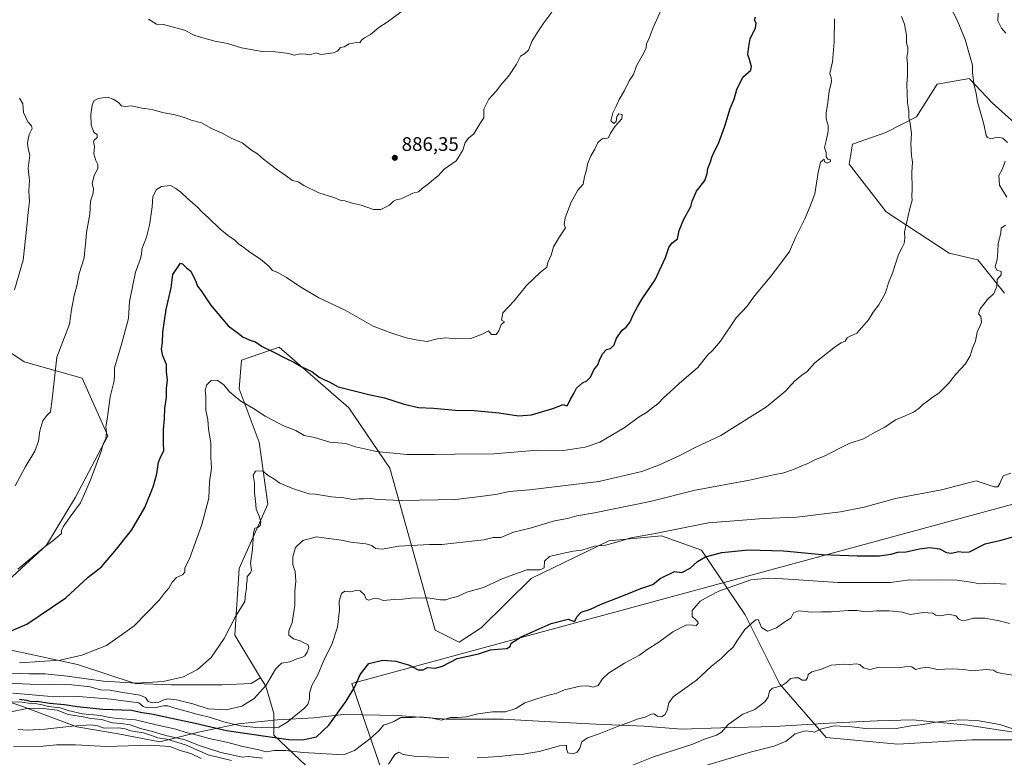
# Model space of a CAD drawing. Units: metres. Extents: x 593678 to 597125, y 4738322 to 4740682.
# Drawn here: x 595824 to 596327, y 4739173 to 4739550 of the extents above; entities that cross this region are included whole.
import ezdxf

# ---------------------------------------------------------------- set-up
doc = ezdxf.new("R2010")
doc.units = ezdxf.units.M
doc.header["$MEASUREMENT"] = 0
for name, color, linetype, lineweight in [('Arbolado forestal CxS', 92, 'Continuous', 0), ('Curva de nivel maestra', 30, 'Continuous', 30), ('Curva de nivel normal', 30, 'Continuous', 0), ('Espacio natural protegido', 121, 'Continuous', 13), ('Espacio natural protegido CxS', 121, 'Continuous', 0), ('Matorral CxS', 135, 'Continuous', 0), ('Municipio', 91, 'Continuous', 13), ('Municipio CxS', 4, 'Continuous', 0), ('Núcleo urbano CxS', 7, 'Continuous', 0), ('Pastizal CxS', 92, 'Continuous', 0), ('Punto de cota en terreno', 7, 'Continuous', 0), ('Rótulo de punto de cota en terreno', 7, 'Continuous', 0), ('Suelo desnudo CxS', 253, 'Continuous', 0)]:
    doc.layers.add(name, color=color, linetype=linetype, lineweight=lineweight)
doc.styles.add('Style-Arial', font='txt')

# ---------------------------------------------------------------- blocks, each defined once
blk = doc.blocks.new('*U9')
at = {"layer": 'Pastizal CxS', "color": 92, "linetype": 'Continuous', "lineweight": 0}
blk.add_polyline3d([(595806.4737, 4739388.1101, 891.6668), (595826.1775, 4739374.9739, 888.0162), (595855.7333, 4739366.7635, 882.982), (595868.8688, 4739337.2075, 880.053), (595852.4479, 4739306.0097, 881.0358), (595837.6695, 4739281.3799, 880.451), (595817.9651, 4739263.3181, 880.2727)], dxfattribs=at)
blk = doc.blocks.new('*U10')
at = {"layer": 'Arbolado forestal CxS', "color": 92, "linetype": 'Continuous', "lineweight": 0}
blk.add_polyline3d([(596326.9839, 4739410.1809, 859.4101), (596313.3133, 4739427.0647, 861.2343), (596298.6323, 4739430.5885, 862.8827), (596266.4583, 4739451.5571, 866.4419), (596247.5597, 4739475.9601, 868.7945), (596249.2667, 4739486.1571, 868.8819), (596266.3021, 4739492.2079, 866.7706), (596282.0309, 4739500.1377, 864.7902), (596292.5063, 4739516.8575, 863.2095), (596308.9691, 4739519.7203, 860.6298), (596309.2753, 4739519.3929, 860.6096), (596320.6479, 4739507.2443, 859.2379), (596348.4507, 4739482.3811, 855.9983)], dxfattribs=at)
blk = doc.blocks.new('5PATER')
at = {"layer": 'Núcleo urbano CxS', "linetype": 'Continuous', "lineweight": 0}
h = blk.add_hatch(color=51, dxfattribs=at)
edge = h.paths.add_edge_path()
edge.add_ellipse((0, 0), major_axis=(-0.11, -0.111), ratio=0.999422, start_angle=0, end_angle=360)

msp = doc.modelspace()

# ---------------------------------------------------------------- linework, layer by layer
at = {"layer": 'Arbolado forestal CxS', "color": 92, "linetype": 'Continuous', "lineweight": 0}
for points in [[(596348.4507, 4739482.3811, 855.9983), (596320.6479, 4739507.2443, 859.2379), (596309.2753, 4739519.3929, 860.6096), (596308.9691, 4739519.7203, 860.6298), (596292.5063, 4739516.8575, 863.2095), (596282.0309, 4739500.1377, 864.7902), (596266.3021, 4739492.2079, 866.7706), (596249.2667, 4739486.1571, 868.8819), (596247.5597, 4739475.9601, 868.7945), (596266.4583, 4739451.5571, 866.4419), (596298.6323, 4739430.5885, 862.8827), (596313.3133, 4739427.0647, 861.2343), (596326.9839, 4739410.1809, 859.4101)], [(595979.7039, 4739159.6829, 837.17), (595953.7399, 4739184.4677, 853.5796), (595953.7401, 4739195.5433, 857.7116), (595949.5827, 4739209.4021, 860.2808), (595946.9731, 4739213.6893, 861.1257), (595933.7203, 4739235.4629, 864.8), (595935.9879, 4739269.4553, 866.2355), (595950.7175, 4739302.3143, 863.6844), (595946.1859, 4739334.0403, 867.8043), (595935.9891, 4739361.2349, 871.122), (595937.1222, 4739375.9641, 873.3448), (595956.4921, 4739382.6097, 875.7014), (595992.0394, 4739351.5443, 873.7057), (596012.9677, 4739320.8277, 869.0924), (596036.1793, 4739238.0683, 852.7316), (596048.3697, 4739231.9549, 851.5589), (596059.6649, 4739239.1629, 852.064), (596085.2213, 4739264.4355, 854.3827), (596124.8726, 4739283.6319, 855.9444), (596151.7725, 4739286.2669, 855.3021), (596172.0805, 4739278.8817, 851.834), (596194.5039, 4739245.8357, 841.797), (596212.2063, 4739210.4291, 835.1185), (596235.81, 4739183.2841, 829.2981), (596272.3963, 4739179.7431, 828.7258), (596310.1629, 4739182.1031, 828.5469), (596345.5694, 4739182.1027, 830.3504)], [(596345.5694, 4739182.1027, 830.3504), (596310.1629, 4739182.1031, 828.5469), (596272.3963, 4739179.7431, 828.7258), (596235.81, 4739183.2841, 829.2981), (596212.2063, 4739210.4291, 835.1185), (596194.5039, 4739245.8357, 841.797), (596172.0805, 4739278.8817, 851.834), (596151.7725, 4739286.2669, 855.3021), (596124.8726, 4739283.6319, 855.9444), (596085.2213, 4739264.4355, 854.3827), (596059.6649, 4739239.1629, 852.064), (596048.3697, 4739231.9549, 851.5589), (596036.1793, 4739238.0683, 852.7316), (596012.9677, 4739320.8277, 869.0924), (595992.0394, 4739351.5443, 873.7057), (595956.4921, 4739382.6097, 875.7014), (595937.1222, 4739375.9641, 873.3448), (595935.9891, 4739361.2349, 871.122), (595946.1859, 4739334.0403, 867.8043), (595950.7175, 4739302.3143, 863.6844), (595935.9879, 4739269.4553, 866.2355), (595933.7203, 4739235.4629, 864.8), (595946.9731, 4739213.6893, 861.1257)], [(595946.9731, 4739213.6893, 861.1257), (595949.5827, 4739209.4021, 860.2808), (595953.7401, 4739195.5433, 857.7116), (595953.7399, 4739184.4677, 853.5796), (595979.7039, 4739159.6829, 837.17), (596043.4347, 4739130.1771, 807.4921), (596107.1655, 4739116.0137, 793.6937), (596164.9963, 4739131.3559, 792.4802), (596229.9077, 4739127.8145, 785.563), (596336.1261, 4739108.9299, 774.0056), (596386.8749, 4739100.6677, 765.8614), (596414.0197, 4739095.9467, 752.9343), (596447.0653, 4739084.1441, 718.0436), (596454.8775, 4739079.2099, 713.3206)]]:
    msp.add_polyline3d(points, dxfattribs=at)
at = {"layer": 'Curva de nivel maestra', "color": 30, "linetype": 'Continuous', "lineweight": 30, "flags": 128}
for points, elevation in [([(595810.75, 4739233.8801), (595827.56, 4739241.0401), (595847.45, 4739254.4501), (595858.93, 4739265.0601), (595865.64, 4739270.3401), (595873.34, 4739279.4101), (595877.71, 4739284.9801), (595881.26, 4739289.3401), (595887.85, 4739300.6201), (595892.13, 4739311.1701), (595893.99, 4739317.8301), (595894.87, 4739323.7701), (595895.93, 4739326.7001), (595897.56, 4739329.5201), (595897.28, 4739333.6601), (595897.38, 4739340.5201), (595897.87, 4739346.0001), (595897.95, 4739351.4201), (595898.85, 4739356.8401), (595898.83, 4739361.4201), (595899.42, 4739365.7601), (595898.9, 4739370.0301), (595898.96, 4739373.7601), (595897.05, 4739378.1001), (595896.38, 4739381.5201), (595896.91, 4739384.9601), (595897.06, 4739390.2001), (595898.7, 4739401.8301), (595901.3, 4739412.8201), (595902.17, 4739419.6001), (595905.98, 4739425.4601), (595907.14, 4739425.0901), (595909.08, 4739422.9801), (595911.26, 4739421.3201), (595913.83, 4739416.1101), (595914.66, 4739413.6401), (595916.64, 4739411.2501), (595921.37, 4739404.2201), (595930.44, 4739393.5001), (595935.54, 4739389.6701), (595938.1, 4739387.5601), (595941.63, 4739386.1001), (595944.28, 4739385.2501), (595947.7, 4739382.8001), (595952.64, 4739380.5001), (595960.31, 4739376.6401), (595963.97, 4739374.9101), (595967.97, 4739372.4601), (595973.2, 4739370.0601), (595976.87, 4739367.1701), (595979.54, 4739365.7701), (595981.99, 4739364.9001), (595986.49, 4739362.2901), (596002.23, 4739358.3701), (596010.21, 4739356.6701), (596020.23, 4739353.3601), (596027.56, 4739351.6901), (596035.21, 4739351.4401), (596046.56, 4739350.4201), (596056.09, 4739350.2401), (596068.84, 4739348.9401), (596078.64, 4739347.4401), (596085.31, 4739348.0001), (596096.21, 4739351.1601), (596101.48, 4739353.2201), (596102.78, 4739352.7501), (596103.65, 4739352.6901), (596105.08, 4739355.7101), (596106.88, 4739358.8401), (596108.25, 4739361.5901), (596111.32, 4739364.2501), (596113.65, 4739365.3701), (596115.53, 4739367.2601), (596117.16, 4739370.9901), (596119.22, 4739373.4701), (596120.07, 4739375.9001), (596121.52, 4739379.2001), (596123.61, 4739381.3701), (596125.65, 4739381.8101), (596127.48, 4739383.6601), (596128.77, 4739387.0801), (596131.66, 4739391.2901), (596133.62, 4739392.7301), (596135.58, 4739395.1601), (596137.39, 4739399.3201), (596139.48, 4739403.1101), (596141.83, 4739407.1401), (596148.54, 4739416.9101), (596153.75, 4739428.2501), (596155.45, 4739433.3401), (596157.02, 4739435.5801), (596159.82, 4739437.8801), (596160.68, 4739442.1601), (596163.12, 4739447.8801), (596166.78, 4739454.3601), (596167.33, 4739457.0401), (596169.65, 4739462.1101), (596173.83, 4739467.5701), (596175.13, 4739471.2801), (596175.31, 4739473.7801), (596176.8, 4739477.1201), (596177.45, 4739479.5901), (596178.63, 4739482.3501), (596180.78, 4739486.5901), (596184.04, 4739495.4501), (596186.86, 4739504.3701), (596188.89, 4739509.1401), (596190.24, 4739514.1001), (596193.32, 4739520.4801), (596197.38, 4739524.0501), (596197.78, 4739525.8001), (596197.16, 4739527.5101), (596196.76, 4739529.4501), (596195.85, 4739531.9401), (596196.34, 4739536.0701), (596197.09, 4739540.0801), (596199.78, 4739545.4601), (596200.12, 4739548.0401), (596199.25, 4739549.5601), (596199.76, 4739551.2501)], 875), ([(595823.82, 4739202.8401), (595827.29, 4739202.3401), (595829.7, 4739201.6601), (595832.89, 4739201.6901), (595839.07, 4739200.6801), (595846.8, 4739200.1301), (595853.31, 4739198.9801), (595866.3, 4739197.7001), (595880.97, 4739197.1001), (595886.5, 4739195.9701), (595891.18, 4739195.3201), (595897.58, 4739193.8601), (595913.46, 4739190.5201), (595929.51, 4739186.7901), (595961.23, 4739182.2501), (595968.32, 4739182.0601), (595975.49, 4739183.6401), (595981.87, 4739189.4401), (595990.68, 4739201.6901), (595995.06, 4739209.1201), (595997.89, 4739215.4201), (596002.31, 4739220.9301), (596009.31, 4739222.7001), (596015.97, 4739222.2101), (596022.97, 4739220.2301), (596027.39, 4739217.7001), (596029.98, 4739217.7301), (596032.27, 4739218.9901), (596036.18, 4739218.6501), (596039.8, 4739219.6001), (596047.27, 4739223.4701), (596058.26, 4739225.9901), (596064.36, 4739228.0001), (596068.16, 4739228.2601), (596072.78, 4739228.7101), (596074.36, 4739229.6501), (596075.01, 4739231.4401), (596080.12, 4739234.6301), (596095.4, 4739241.3901), (596104.01, 4739243.6101), (596107.3, 4739242.4101), (596108.61, 4739245.0601), (596110.74, 4739247.2701), (596115.51, 4739248.7701), (596120.85, 4739251.3301), (596129.32, 4739254.5301), (596141.7, 4739259.5401), (596147.32, 4739261.2801), (596150.98, 4739264.3501), (596158.32, 4739268.0201), (596162.16, 4739267.4201), (596166.45, 4739269.6001), (596170.1, 4739273.1101), (596174.17, 4739275.4901), (596182.59, 4739277.6001), (596196.24, 4739278.9701), (596214.08, 4739278.5101), (596233.72, 4739276.5801), (596251.65, 4739276.0101), (596263.11, 4739275.9901), (596269.09, 4739276.7701), (596272.5, 4739277.8001), (596276.71, 4739277.9701), (596283.52, 4739279.6001), (596288.84, 4739280.3001), (596293.73, 4739279.5201), (596297.23, 4739277.6401), (596299.94, 4739277.4201), (596303.4, 4739278.2701), (596306, 4739277.8901), (596308.99, 4739278.0301), (596316.98, 4739282.0301), (596325.23, 4739283.9101), (596332.32, 4739286.0101)], 850)]:
    msp.add_lwpolyline(points, dxfattribs=dict(at, elevation=elevation))
at = {"layer": 'Curva de nivel normal', "color": 30, "linetype": 'Continuous', "lineweight": 0, "flags": 128}
for points, elevation in [([(595821.5, 4739311.7701), (595826.74, 4739321.2201), (595831.58, 4739329.3801), (595833.45, 4739334.5701), (595834.11, 4739339.7401), (595835.68, 4739344.8801), (595837.71, 4739347.7101), (595839.55, 4739349.4801), (595840.44, 4739356.0101), (595842.93, 4739377.4401), (595849.3, 4739394.3301), (595850.34, 4739401.7801), (595851.66, 4739408.8601), (595853.04, 4739413.7701), (595854.22, 4739420.1101), (595856.85, 4739428.1101), (595857.12, 4739432.1101), (595857.67, 4739436.7801), (595858.07, 4739441.1201), (595859.64, 4739450.4401), (595860.02, 4739457.0801), (595861.35, 4739461.1601), (595861.53, 4739463.5201), (595860.95, 4739465.9601), (595861.9, 4739470.2101), (595863.78, 4739473.7601), (595863.87, 4739475.8201), (595862.72, 4739477.7901), (595861.72, 4739481.2101), (595862.11, 4739485.0301), (595861.67, 4739487.1501), (595861.99, 4739488.3101), (595863.5, 4739489.5901), (595863.46, 4739491.1201), (595861.75, 4739492.2001), (595860.39, 4739496.1201), (595860.24, 4739501.3901), (595860.83, 4739506.0701), (595861.74, 4739508.3501), (595863.92, 4739509.5101), (595868.82, 4739510.2501), (595871.62, 4739509.0901), (595874.45, 4739507.3901), (595875.86, 4739505.7201), (595877.79, 4739505.3701), (595881.05, 4739505.8001), (595886.33, 4739504.5801), (595891.58, 4739503.8301), (595896.84, 4739502.4301), (595903.35, 4739501.2101), (595908.6, 4739499.5901), (595911.46, 4739498.4001), (595916.79, 4739497.0301), (595921.89, 4739494.2201), (595927.31, 4739491.8001), (595931.97, 4739489.2901), (595937.48, 4739486.9001), (595942.33, 4739483.1401), (595945.45, 4739481.2601), (595948.51, 4739478.5301), (595955.06, 4739473.3801), (595960.05, 4739470.0701), (595963.22, 4739467.6201), (595966.1, 4739466.9501), (595969.05, 4739465.1201), (595976.71, 4739461.3201), (595984.29, 4739458.8801), (595987.6, 4739457.6101), (595990.02, 4739457.2401), (595993.66, 4739456.1401), (595998.31, 4739455.0801), (596004.64, 4739452.7401), (596008.31, 4739452.7801), (596012.83, 4739455.0701), (596014.81, 4739457.1401), (596016.12, 4739457.7401), (596018.71, 4739458.3001), (596024.64, 4739461.1901), (596027.64, 4739461.9001), (596029.64, 4739463.7401), (596031.97, 4739465.3901), (596035.32, 4739468.1401), (596037.71, 4739469.9801), (596040.66, 4739473.4201), (596046.82, 4739477.6601), (596050.28, 4739483.0801), (596051.44, 4739487.1201), (596053.2, 4739489.2701), (596055.79, 4739491.4001), (596058.95, 4739496.5601), (596060.96, 4739499.6701), (596060.92, 4739504.0401), (596063.59, 4739509.1601), (596067.28, 4739513.2001), (596069.98, 4739516.8001), (596073.75, 4739521.0201), (596077.71, 4739527.0101), (596079.75, 4739531.1001), (596081.71, 4739532.2401), (596083.83, 4739534.1401), (596085.41, 4739538.5501), (596087.91, 4739542.5401), (596091.65, 4739548.2001), (596095.65, 4739553.6301)], 885), ([(595822.97, 4739269.2101), (595836.18, 4739280.2001), (595840.82, 4739283.6401), (595845.22, 4739287.3001), (595845.29, 4739288.8301), (595846.14, 4739290.8101), (595849.66, 4739295.8901), (595854.96, 4739303.1101), (595857.68, 4739309.1101), (595860.23, 4739315.1101), (595865.74, 4739329.7701), (595866.5, 4739333.1101), (595867.95, 4739335.7701), (595868.21, 4739339.1101), (595867.82, 4739341.7701), (595868.72, 4739346.8201), (595870.16, 4739357.1101), (595872.18, 4739365.3101), (595872.32, 4739368.1701), (595872.35, 4739371.9101), (595875.68, 4739383.4401), (595879.5, 4739397.1101), (595880.02, 4739405.7701), (595883.05, 4739420.7701), (595885.47, 4739427.2101), (595886.08, 4739429.8701), (595886.28, 4739432.5501), (595888.66, 4739438.7801), (595890.17, 4739444.8201), (595891.5, 4739454.2601), (595891.97, 4739459.4901), (595893.82, 4739463.0001), (595896.37, 4739464.6501), (595901.01, 4739465.0601), (595903.61, 4739463.5401), (595906.13, 4739461.6401), (595909.58, 4739458.3901), (595914.7, 4739454.0001), (595917.02, 4739451.4501), (595920.29, 4739448.5901), (595926.1, 4739442.9101), (595930.73, 4739439.2001), (595933.6, 4739437.4001), (595935.67, 4739435.3001), (595938.44, 4739433.4001), (595941.39, 4739431.1101), (595946.95, 4739427.4501), (595951.12, 4739423.8101), (595952.95, 4739421.7101), (595955.72, 4739420.7301), (595960.12, 4739418.1801), (595967.42, 4739413.1601), (595971.6, 4739410.8601), (595976.72, 4739407.8001), (595990.13, 4739401.3601), (596004.46, 4739393.3301), (596013.95, 4739389.7601), (596021.38, 4739387.3201), (596027.31, 4739386.1301), (596031.97, 4739385.4601), (596037.31, 4739386.8101), (596041.64, 4739387.3201), (596046.48, 4739386.7901), (596054.32, 4739387.0201), (596060.69, 4739389.3601), (596063.42, 4739390.8901), (596064.87, 4739389.0001), (596067.29, 4739389.0801), (596068.67, 4739390.9201), (596069.88, 4739394.1001), (596071.55, 4739395.3801), (596069.97, 4739396.2501), (596070.75, 4739400.0701), (596076.41, 4739406.1801), (596082.76, 4739413.9601), (596089.7, 4739420.6901), (596093.07, 4739423.3701), (596093.64, 4739425.7701), (596095.45, 4739429.4401), (596096.62, 4739433.7801), (596099.57, 4739438.9501), (596102.64, 4739443.4501), (596102.02, 4739445.1901), (596102.55, 4739448.5601), (596105.62, 4739456.5401), (596109.01, 4739462.7201), (596111.63, 4739465.7801), (596112.44, 4739469.4501), (596113.47, 4739473.1201), (596114, 4739475.9701), (596115.68, 4739480.1901), (596117.64, 4739483.6401), (596119.24, 4739487.1201), (596121.54, 4739489.0101), (596123.52, 4739488.8901), (596124.73, 4739489.6401), (596125.63, 4739491.7801), (596128.03, 4739495.4501), (596131.42, 4739499.1501), (596131.56, 4739501.3301), (596129.88, 4739501.6301), (596128.96, 4739500.3101), (596128.59, 4739497.7901), (596127.4, 4739496.6801), (596125.78, 4739498.1101), (596126.81, 4739502.2001), (596128.54, 4739505.5201), (596130.06, 4739508.9901), (596132.87, 4739513.6001), (596135.28, 4739518.5001), (596137.38, 4739521.7101), (596138.94, 4739526.1201), (596142.61, 4739532.4501), (596143.9, 4739535.4501), (596143.98, 4739537.5601), (596145.41, 4739540.2201), (596147.09, 4739544.8601), (596151.46, 4739554.4801)], 880), ([(595889.7, 4739549.9701), (595893.74, 4739547.4601), (595897.31, 4739547.2301), (595908.14, 4739544.3801), (595913.4, 4739541.6001), (595917.49, 4739540.4201), (595923.59, 4739538.8001), (595929.98, 4739537.5801), (595937.24, 4739535.4401), (595947.76, 4739533.5101), (595954.49, 4739533.3001), (595961.38, 4739532.5201), (595964.05, 4739531.7001), (595967.4, 4739532.2401), (595970.13, 4739532.0601), (595972.1, 4739531.7601), (595975.31, 4739532.9001), (595977.64, 4739531.9301), (595984.21, 4739532.7601), (595986.15, 4739533.7501), (595987.72, 4739535.5001), (595989.64, 4739535.9201), (595992.13, 4739537.4201), (595995.93, 4739538.1101), (595997.59, 4739537.9401), (595998.47, 4739539.3001), (595999.95, 4739540.5401), (596003.04, 4739542.1301), (596007.31, 4739545.7501), (596011.6, 4739548.5001), (596018.8, 4739553.8201)], 890), ([(596328.51, 4739487.0801), (596326.12, 4739489.3301), (596323.38, 4739489.6801), (596319.93, 4739488.9901), (596318.19, 4739489.5501), (596317.58, 4739490.6501), (596316.4, 4739496.4501), (596315.11, 4739500.6501), (596313.22, 4739507.7401), (596312.41, 4739512.2101), (596311.36, 4739516.0801), (596310.5, 4739522.6001), (596310.51, 4739526.5801), (596309.32, 4739530.6501), (596306.77, 4739539.6001), (596302.69, 4739549.5801), (596298.92, 4739556.6401)], 860), ([(596327.68, 4739542.8201), (596325.32, 4739545.4501), (596323.58, 4739549.0901), (596323.72, 4739553.0501)], 855), ([(595810.64, 4739216.4701), (595828.68, 4739215.7601), (595836.98, 4739215.6701), (595848.17, 4739214.6001), (595866.68, 4739212.0001), (595883.36, 4739210.9001), (595897.23, 4739211.8801), (595907.61, 4739214.2701), (595914.68, 4739217.8901), (595921.77, 4739224.1101), (595928.42, 4739233.8401), (595934.16, 4739245.0601), (595938.84, 4739252.7101), (595939.21, 4739256.5601), (595939.71, 4739259.3001), (595939.8, 4739261.4401), (595940.05, 4739263.4401), (595940.06, 4739265.4401), (595941.86, 4739267.2601), (595942.32, 4739268.7301), (595941.8, 4739272.1601), (595942.8, 4739279.3701), (595943.38, 4739287.7801), (595943.93, 4739290.0401), (595945.52, 4739290.4601), (595946.77, 4739291.5301), (595947.11, 4739293.3601), (595946.24, 4739296.2801), (595944.64, 4739299.7401), (595944.34, 4739304.0601), (595943.82, 4739307.9301), (595943.78, 4739313.1101), (595943.17, 4739317.1201), (595944.27, 4739319.2401), (595947.88, 4739319.3601), (595950.88, 4739316.9801), (595953.66, 4739315.2901), (595956.75, 4739313.1501), (595963.72, 4739310.1801), (595969.59, 4739308.3901), (595971.74, 4739307.6001), (595975.03, 4739307.3901), (595983.22, 4739306.1501), (595989.53, 4739305.6301), (595994.28, 4739304.8201), (595997.36, 4739305.1601), (595999.53, 4739305.0101), (596003.2, 4739305.2501), (596006.76, 4739304.8201), (596018.94, 4739304.3101), (596046.69, 4739304.8201), (596061.88, 4739306.6501), (596067.91, 4739307.5201), (596073.98, 4739308.7601), (596084.37, 4739309.7501), (596119.65, 4739313.9801), (596141.65, 4739319.0701), (596150.72, 4739322.4101), (596160.83, 4739327.0701), (596168.84, 4739331.3101), (596181.99, 4739337.4901), (596205.37, 4739352.1101), (596215.2, 4739360.1901), (596219.65, 4739365.1201), (596223.34, 4739368.2001), (596226.07, 4739370.1801), (596230, 4739374.5501), (596240.57, 4739382.9201), (596243.55, 4739384.7601), (596245.48, 4739385.6201), (596246.62, 4739387.2101), (596248.14, 4739388.2301), (596251.46, 4739389.7401), (596257.46, 4739396.5101), (596259.79, 4739400.4601), (596262.74, 4739404.1901), (596266.17, 4739410.2101), (596267.62, 4739415.3001), (596269.95, 4739420.7701), (596272.75, 4739429.7701), (596274.7, 4739433.4401), (596275.7, 4739435.5201), (596275.98, 4739438.1101), (596275.84, 4739441.4001), (596276.94, 4739445.7701), (596278.56, 4739453.3601), (596279.75, 4739457.5501), (596279.59, 4739459.3901), (596279.83, 4739463.3001), (596279.58, 4739471.9201), (596280, 4739477.0501), (596279.44, 4739480.3301), (596279.13, 4739486.3201), (596279.4, 4739491.6701), (596278.78, 4739496.8001), (596278.02, 4739499.8401), (596278.12, 4739503.1301), (596277.42, 4739507.3001), (596277, 4739516.8401), (596277.46, 4739521.3001), (596277.31, 4739523.7801), (596277.42, 4739527.3001), (596277.08, 4739530.5501), (596277.58, 4739533.3801), (596277.5, 4739535.4701), (596276.89, 4739537.7801), (596276.83, 4739541.8501), (596275.88, 4739547.4401), (596274.31, 4739551.4401)], 865), ([(595823.76, 4739221.4201), (595844.58, 4739222.7801), (595855.64, 4739225.2401), (595868.19, 4739230.1801), (595875.75, 4739235.4901), (595882.34, 4739240.3101), (595895.14, 4739253.3301), (595897.74, 4739256.6801), (595900.13, 4739259.5101), (595901.76, 4739262.4601), (595903.97, 4739264.9801), (595907.12, 4739266.3601), (595908.19, 4739267.6001), (595908.21, 4739269.7701), (595910.71, 4739274.4401), (595916.91, 4739292.0501), (595920.44, 4739305.4401), (595920.9, 4739313.7301), (595921.84, 4739320.7701), (595921.45, 4739326.1101), (595921.46, 4739333.4401), (595920.35, 4739340.7701), (595920.04, 4739345.4401), (595918.99, 4739350.3501), (595918.9, 4739357.5401), (595918.69, 4739360.5401), (595919.55, 4739363.3101), (595921.72, 4739365.5301), (595924.68, 4739365.7301), (595928.18, 4739363.3401), (595931.06, 4739359.7001), (595936.85, 4739355.0201), (595943.38, 4739351.1801), (595949.26, 4739347.2501), (595953.57, 4739345.0701), (595958.29, 4739342.5101), (595964.87, 4739340.0101), (595969.23, 4739337.4401), (595974.53, 4739336.4301), (595982.33, 4739334.0701), (595990.54, 4739333.2601), (595995.44, 4739331.7201), (596006.12, 4739329.2501), (596021.57, 4739327.7301), (596035.97, 4739327.6601), (596046.28, 4739327.9601), (596066.12, 4739328.0501), (596088.51, 4739329.9701), (596101.68, 4739329.8201), (596112.67, 4739331.4201), (596120.28, 4739333.9601), (596132.65, 4739341.3701), (596140.32, 4739346.9301), (596143.98, 4739349.2001), (596147.32, 4739351.7201), (596149.89, 4739353.5101), (596152.93, 4739356.9001), (596155.87, 4739359.3301), (596160.93, 4739364.1901), (596170.29, 4739372.2101), (596175.27, 4739378.4801), (596177.8, 4739380.8401), (596181.8, 4739385.6201), (596189.88, 4739397.4401), (596195.52, 4739403.4401), (596199.18, 4739408.7701), (596207.28, 4739418.2601), (596212.16, 4739424.7001), (596217.04, 4739431.3601), (596220.33, 4739438.8001), (596224.88, 4739447.9901), (596227.36, 4739453.7301), (596230.01, 4739460.7801), (596231.76, 4739471.7801), (596232.97, 4739477.0101), (596234.73, 4739478.5301), (596235.06, 4739477.1701), (596236.32, 4739476.5001), (596238.07, 4739477.3601), (596238.11, 4739478.1201), (596236.75, 4739478.5401), (596235.92, 4739479.6801), (596235.76, 4739481.8801), (596235.01, 4739484.4401), (596235.86, 4739487.9301), (596236.91, 4739492.7801), (596236.83, 4739495.7801), (596235.83, 4739499.1201), (596235.86, 4739502.1201), (596236.76, 4739507.4501), (596237.29, 4739513.3201), (596238.52, 4739518.1001), (596238.38, 4739520.2501), (596237.78, 4739522.2601), (596239.05, 4739528.2001), (596239.96, 4739538.4901), (596240.06, 4739550.1901)], 870), ([(595821.24, 4739411.8801), (595825.66, 4739426.8901), (595827.79, 4739445.7801), (595828.15, 4739451.3901), (595828.89, 4739456.9801), (595828.59, 4739462.1201), (595828.84, 4739467.5501), (595828.22, 4739473.7801), (595829.02, 4739480.5001), (595828.19, 4739483.8201), (595827.84, 4739486.7901), (595828.75, 4739491.1001), (595830.24, 4739494.1201), (595829.96, 4739495.6201), (595828.12, 4739497.6601), (595825.89, 4739502.3701), (595825.48, 4739506.8201), (595823.75, 4739509.6901)], 890), ([(596328.14, 4739459.1201), (596324.42, 4739465.3101), (596324, 4739470.2201), (596325.86, 4739473.6401), (596327.2, 4739477.4501)], 860), ([(595818.04, 4739210.9901), (595829.02, 4739210.4401), (595850.48, 4739210.0601), (595859.88, 4739209.1601), (595865.12, 4739207.6001), (595869.92, 4739207.4201), (595876.52, 4739206.2201), (595885.28, 4739204.8801), (595888.23, 4739203.7001), (595889.52, 4739201.6501), (595891.52, 4739200.9801), (595895, 4739201.3401), (595897.52, 4739202.5201), (595899.62, 4739202.9701), (595903.99, 4739202.4601), (595912.32, 4739200.4501), (595920.13, 4739197.8701), (595929.3, 4739197.4201), (595937.31, 4739199.2601), (595943.72, 4739203.1801), (595949.85, 4739209.9801), (595954.5, 4739218.1101), (595957.54, 4739221.1101), (595961.83, 4739221.8001), (595965.46, 4739223.3001), (595967.95, 4739224.0101), (595969.57, 4739224.9601), (595970.74, 4739226.7401), (595971.53, 4739229.2201), (595971, 4739230.7701), (595969.4, 4739231.4201), (595967.24, 4739232.6201), (595963.76, 4739233.6601), (595961.43, 4739235.4401), (595961.45, 4739237.6701), (595962.99, 4739242.0101), (595964.38, 4739250.7701), (595964.5, 4739257.7801), (595964.99, 4739263.1201), (595964.53, 4739268.0001), (595963.48, 4739271.3601), (595963.41, 4739275.5401), (595964.86, 4739280.1701), (595968.6, 4739283.7801), (595975.44, 4739285.6601), (595980.51, 4739285.0801), (595988.24, 4739284.0201), (595993.06, 4739282.9901), (596000.65, 4739282.0401), (596003.72, 4739281.1901), (596005.64, 4739279.6801), (596008.96, 4739279.4101), (596017.56, 4739280.9401), (596033.24, 4739281.7701), (596039.54, 4739281.7801), (596061.01, 4739284.1001), (596065.7, 4739285.4101), (596069.64, 4739285.3801), (596076.2, 4739288.0201), (596084.69, 4739290.1701), (596097.15, 4739293.8201), (596103.75, 4739295.0901), (596108.54, 4739296.4401), (596117.54, 4739297.9801), (596146, 4739303.7201), (596168.97, 4739309.5201), (596196.72, 4739314.5601), (596208.92, 4739317.3101), (596214.16, 4739318.4001), (596220.02, 4739320.3601), (596223.49, 4739321.9201), (596226.14, 4739322.9301), (596230.45, 4739325.1301), (596234.54, 4739326.6801), (596238.17, 4739328.6301), (596243.12, 4739331.1201), (596247.53, 4739333.4001), (596254.99, 4739335.7701), (596260.79, 4739339.0601), (596265.85, 4739341.6801), (596271.32, 4739345.3601), (596275.83, 4739347.2401), (596280.38, 4739349.3501), (596283.37, 4739351.3701), (596285.13, 4739353.3201), (596287.63, 4739355.0301), (596290.43, 4739357.2501), (596293.43, 4739359.1201), (596295.72, 4739361.4801), (596298.27, 4739364.0001), (596302.06, 4739368.7301), (596306.98, 4739374.0801), (596309.43, 4739378.0601), (596310.56, 4739381.9601), (596312.08, 4739385.6601), (596312.98, 4739390.2301), (596315.24, 4739395.0801), (596314.76, 4739398.2101), (596313.58, 4739399.6301), (596314.47, 4739402.1101), (596318.28, 4739406.8301), (596321.46, 4739409.9801), (596323.07, 4739413.4501), (596323.16, 4739417.1001), (596325.25, 4739419.4701), (596325.28, 4739421.2301), (596322.95, 4739421.8001), (596322.08, 4739423.7201), (596323.12, 4739427.2301), (596323.58, 4739431.3201), (596323.74, 4739435.5101), (596325.14, 4739440.7201), (596325.3, 4739443.3601), (596327.48, 4739444.7601)], 860), ([(595820.31, 4739205.8501), (595838.15, 4739204.3601), (595853.89, 4739204.1301), (595870.62, 4739202.7301), (595879.49, 4739201.5401), (595884.8, 4739200.9101), (595886.98, 4739199.1101), (595889.11, 4739198.4001), (595893.45, 4739198.5901), (595897.31, 4739199.4701), (595899.64, 4739199.4201), (595902.64, 4739198.3101), (595908.97, 4739196.7201), (595914.31, 4739195.1401), (595921.31, 4739193.4801), (595928.23, 4739191.2001), (595936.68, 4739189.2201), (595944.57, 4739188.2801), (595954.17, 4739188.2201), (595956.32, 4739188.5701), (595960.41, 4739190.8501), (595969.58, 4739198.4401), (595971.18, 4739200.4701), (595971.96, 4739203.1201), (595971.93, 4739205.8201), (595973.15, 4739209.7801), (595976.34, 4739215.6201), (595979.2, 4739222.6901), (595983.3, 4739230.7501), (595986.2, 4739239.6101), (595987.2, 4739248.1901), (595987.16, 4739252.8301), (595988.35, 4739256.7801), (595990.06, 4739258.0201), (595993.11, 4739257.5801), (595995.59, 4739258.2901), (595997.76, 4739258.0801), (595999.98, 4739256.0701), (596000.92, 4739253.8001), (596002.18, 4739253.3101), (596005.16, 4739254.3601), (596006.93, 4739254.2701), (596009.62, 4739253.1901), (596015.17, 4739253.7601), (596019.48, 4739253.7901), (596023.87, 4739254.3501), (596032.32, 4739254.4501), (596038.76, 4739253.5601), (596041.62, 4739253.5501), (596043.97, 4739254.3601), (596047.59, 4739255.2901), (596052.31, 4739257.3601), (596060.76, 4739259.8901), (596070.65, 4739264.3601), (596082.98, 4739268.8901), (596089.83, 4739268.8601), (596091.84, 4739269.9301), (596092.02, 4739273.1801), (596094.56, 4739275.6801), (596100.92, 4739277.1201), (596106.61, 4739278.4001), (596111.1, 4739278.9201), (596117.46, 4739280.9801), (596123.18, 4739281.3901), (596126.98, 4739282.4801), (596131.07, 4739283.6201), (596136.14, 4739285.1201), (596147.63, 4739287.1401), (596175.65, 4739292.7801), (596203.98, 4739295.1201), (596220.87, 4739295.7801), (596243.18, 4739298.3901), (596255.2, 4739300.8601), (596271.22, 4739305.1701), (596294.68, 4739309.6501), (596312.48, 4739314.2701), (596321.63, 4739311.2501), (596323.46, 4739311.1701), (596324.56, 4739312.9801), (596326.19, 4739316.8301), (596330.24, 4739318.1401)], 855), ([(595819.73, 4739201.2501), (595824, 4739201.4701), (595828.39, 4739200.7301), (595831.81, 4739200.5201), (595835.31, 4739199.9101), (595838.64, 4739198.9901), (595844.64, 4739198.3601), (595848.6, 4739196.9701), (595855.98, 4739195.3701), (595865.3, 4739194.4301), (595869.59, 4739193.3901), (595874.04, 4739192.8401), (595883.11, 4739192.2401), (595893.67, 4739189.6101), (595903.67, 4739187.4201), (595908.86, 4739185.7701), (595912.75, 4739184.9401), (595920.73, 4739182.7801), (595929.5, 4739180.8001), (595937.91, 4739178.5701), (595946.03, 4739176.9801), (595949.86, 4739175.9101), (595953.96, 4739176.6601), (595959.64, 4739176.6301), (595968.64, 4739175.6201), (595986.36, 4739174.5401), (595990.13, 4739174.7501), (595994.84, 4739176.6601), (596002.69, 4739182.4901), (596007.31, 4739186.6801), (596009.76, 4739189.4401), (596012.42, 4739190.3201), (596015.37, 4739191.6401), (596018.59, 4739193.4001), (596024.59, 4739193.4701), (596028.66, 4739193.8201), (596033.74, 4739193.3001), (596039.39, 4739192.1401), (596043.95, 4739193.4001), (596047.58, 4739193.3901), (596051.94, 4739193.7501), (596057.97, 4739195.2401), (596065.39, 4739196.2601), (596071.98, 4739196.3201), (596077.4, 4739197.9601), (596081.98, 4739200.9901), (596087.98, 4739202.9001), (596094.65, 4739205.0301), (596097.86, 4739205.6901), (596102.14, 4739207.4801), (596110.24, 4739209.4101), (596114.03, 4739209.5501), (596116.77, 4739208.8901), (596119.36, 4739209.8401), (596121.56, 4739213.1501), (596124.64, 4739216.1301), (596132.79, 4739221.1001), (596140.53, 4739225.1801), (596144.41, 4739228.1601), (596150.3, 4739231.8701), (596157.47, 4739237.1501), (596164.58, 4739240.7601), (596167.65, 4739240.5201), (596169.47, 4739240.4401), (596170.4, 4739241.3601), (596170.28, 4739242.2501), (596169.26, 4739243.3801), (596167.31, 4739244.9501), (596167.46, 4739248.0201), (596171.46, 4739252.8301), (596175.73, 4739255.2401), (596180.96, 4739257.9201), (596189.14, 4739260.9101), (596197.29, 4739263.6801), (596206.45, 4739264.6101), (596213.92, 4739264.2801), (596241.8, 4739262.3601), (596268.65, 4739262.4401), (596278.55, 4739263.7301), (596283.65, 4739263.4901), (596294.65, 4739263.7101), (596302.65, 4739263.5201), (596306.32, 4739262.9601), (596310.97, 4739262.4001), (596314.06, 4739261.7001), (596319.16, 4739262.0201), (596327.78, 4739261.5901)], 845), ([(596057.49, 4739172.8301), (596068.83, 4739173.4901), (596076.42, 4739174.3801), (596081.18, 4739174.7201), (596083.98, 4739175.2801), (596089.32, 4739176.1001), (596099.65, 4739178.9101), (596103.2, 4739179.2601), (596103.12, 4739177.4201), (596103.89, 4739175.4601), (596106.64, 4739174.9201), (596108.63, 4739175.6501), (596109.99, 4739177.7701), (596111.02, 4739181.0501), (596113.97, 4739183.0601), (596119.97, 4739185.1101), (596130.15, 4739189.1501), (596135.55, 4739191.0801), (596139.24, 4739192.6001), (596143.41, 4739193.6501), (596146.42, 4739195.1301), (596147.84, 4739195.2901), (596149.65, 4739194.1001), (596151.65, 4739193.7201), (596153.5, 4739194.7601), (596154.65, 4739197.0401), (596155.47, 4739200.9601), (596157.77, 4739203.9301), (596169.6, 4739212.4601), (596177.04, 4739219.5501), (596182.24, 4739223.6101), (596185.64, 4739227.0001), (596188.28, 4739229.4101), (596190.15, 4739232.4401), (596194.34, 4739238.4401), (596197.64, 4739241.4601), (596199.84, 4739243.2601), (596201.17, 4739243.4201), (596202.84, 4739239.4201), (596205.8, 4739237.5901), (596210.4, 4739239.2001), (596214.66, 4739242.3301), (596217.73, 4739244.1101), (596219.08, 4739246.9201), (596221.66, 4739247.9001), (596228.32, 4739247.1601), (596233.47, 4739247.4501), (596238.54, 4739247.3801), (596247.13, 4739248.0401), (596251.73, 4739248.0201), (596255.75, 4739247.4501), (596261.59, 4739247.9601), (596267.98, 4739247.9701), (596274.65, 4739247.1501), (596278.67, 4739246.0801), (596285.3, 4739247.0801), (596290.27, 4739246.7301), (596291.93, 4739245.6601), (596294.19, 4739245.4001), (596298.57, 4739246.1701), (596302.02, 4739245.2901), (596303.63, 4739243.6201), (596305.12, 4739242.9101), (596307.35, 4739243.1401), (596311.1, 4739244.2201), (596316.96, 4739244.0801), (596324.28, 4739242.7301), (596329.56, 4739241.3501)], 840), ([(596135.65, 4739168.5801), (596147.65, 4739173.4001), (596167.79, 4739179.7901), (596173.11, 4739182.2301), (596179.77, 4739184.4901), (596182.36, 4739186.0001), (596185.78, 4739189.8401), (596193.26, 4739195.0501), (596199.36, 4739197.5101), (596204.45, 4739201.4401), (596206.18, 4739203.7701), (596206.86, 4739206.9101), (596208.5, 4739208.3601), (596212.98, 4739209.6401), (596215.65, 4739211.3101), (596217.65, 4739213.3501), (596219.65, 4739213.6501), (596221.65, 4739213.7401), (596223.65, 4739212.4501), (596225.44, 4739212.5601), (596226.27, 4739213.6101), (596226.64, 4739215.3401), (596228.45, 4739216.7901), (596233.52, 4739218.1201), (596238.45, 4739220.0801), (596245, 4739220.6901), (596247.9, 4739220.4101), (596251.2, 4739220.9001), (596253.04, 4739220.4501), (596254.98, 4739218.7601), (596258.18, 4739217.9601), (596262.9, 4739219.1701), (596272.65, 4739218.7801), (596277.15, 4739219.5401), (596279.61, 4739219.3101), (596281.48, 4739217.8701), (596283.94, 4739218.6401), (596287.65, 4739219.1301), (596292.5, 4739217.9401), (596300.15, 4739218.2601), (596305.91, 4739217.9301), (596310.55, 4739217.2801), (596317.51, 4739217.9301), (596321.3, 4739217.6601), (596322.82, 4739216.6601), (596325.53, 4739215.9801), (596334.96, 4739214.4801)], 835), ([(595816.97, 4739195.7901), (595828.31, 4739198.2001), (595836.01, 4739197.9701), (595843.11, 4739197.1501), (595848.67, 4739194.9701), (595856.31, 4739193.8001), (595860.31, 4739192.8801), (595865.64, 4739192.3301), (595871.31, 4739190.7501), (595875.71, 4739190.4201), (595880.28, 4739189.6001), (595885.62, 4739187.7601), (595891.11, 4739186.3801), (595898.5, 4739184.3201), (595908.36, 4739182.1001), (595915.52, 4739179.1801), (595926.69, 4739175.5801), (595937.71, 4739173.1201), (595940.6, 4739173.5001), (595947.88, 4739172.7001)], 840), ([(596174.36, 4739168.8401), (596197.73, 4739175.8201), (596209.25, 4739178.7301), (596215.33, 4739181.3701), (596220.03, 4739185.0101), (596225.15, 4739186.6401), (596228.26, 4739186.2901), (596229.88, 4739185.8701), (596232.95, 4739187.4501), (596239.97, 4739189.1001), (596248.93, 4739188.7401), (596257.22, 4739187.6801), (596271.61, 4739187.7501), (596279.3, 4739189.1401), (596285.36, 4739189.8001), (596291.66, 4739191.1301), (596303.98, 4739192.2201), (596313.02, 4739191.9001), (596324.5, 4739189.7701), (596331.12, 4739187.6801)], 830), ([(595823.14, 4739187.3701), (595827.82, 4739186.9801), (595836.66, 4739187.4601), (595850.5, 4739189.0201), (595860.26, 4739189.6301), (595863.61, 4739189.1401), (595867.12, 4739188.0501), (595874.4, 4739188.0701), (595877.85, 4739187.6201), (595880.69, 4739186.5601), (595887.08, 4739185.5401), (595891.71, 4739184.1201), (595894.41, 4739183.0001), (595898.97, 4739182.3801), (595908.66, 4739179.3901), (595920.16, 4739174.3501), (595932.09, 4739171.5501)], 835), ([(595820.68, 4739178.4101), (595835.91, 4739178.7101), (595842.63, 4739179.5001), (595852.47, 4739179.5401), (595868.44, 4739178.6801), (595890.32, 4739179.2601), (595900.58, 4739178.5501), (595905.87, 4739176.5601), (595911.27, 4739175.0501), (595916.63, 4739172.4901)], 830), ([(596012.36, 4739169.6001), (596015.52, 4739174.4601), (596017.63, 4739175.6501), (596019.69, 4739174.5301), (596025.36, 4739173.6301), (596043.08, 4739172.7601)], 840)]:
    msp.add_lwpolyline(points, dxfattribs=dict(at, elevation=elevation))
at = {"layer": 'Espacio natural protegido', "color": 121, "linetype": 'Continuous', "lineweight": 13, "flags": 128}
for points in [[(595999.006, 4739194.79), (595993.4826, 4739210.8089), (596583.4847, 4739370.8013), (597103.2047, 4739376.6346)], [(596614.7638, 4738800.4296), (596613.4173, 4738800.2153), (596588.634, 4738796.6353), (596563.1137, 4738798.7733), (596536.2194, 4738806.6189), (596509.2359, 4738819.5563), (596472.6656, 4738834.25), (596438.1396, 4738841.3367), (596401.5137, 4738859.2128), (596373.3232, 4738868.3109), (596331.1099, 4738877.8212), (596284.5499, 4738880.8955), (596236.8406, 4738913.2367), (596208.7837, 4738914.6973), (596180.5488, 4738926.3414), (596149.8553, 4738932.8529), (596132.5701, 4738937.6692), (596109.575, 4738941.1208), (596089.9537, 4738933.8037), (596088.9889, 4738933.8227), (595999.006, 4739194.79)]]:
    msp.add_lwpolyline(points, dxfattribs=at)
at = {"layer": 'Espacio natural protegido CxS', "color": 121, "linetype": 'Continuous', "lineweight": 0, "flags": 128}
msp.add_lwpolyline([(596613.4173, 4738800.2153), (596588.634, 4738796.6353), (596563.1137, 4738798.7733), (596536.2194, 4738806.6189), (596509.2359, 4738819.5563), (596472.6656, 4738834.25), (596438.1396, 4738841.3367), (596401.5137, 4738859.2128), (596373.3232, 4738868.3109), (596331.1099, 4738877.8212), (596284.5499, 4738880.8955), (596236.8406, 4738913.2367), (596208.7837, 4738914.6973), (596180.5488, 4738926.3414), (596149.8553, 4738932.8529), (596132.5701, 4738937.6692), (596109.575, 4738941.1208), (596089.9537, 4738933.8037), (596088.9889, 4738933.8227), (595999.006, 4739194.79), (595993.4826, 4739210.8089), (596583.4847, 4739370.8013), (597103.2047, 4739376.6346)], dxfattribs=at)
at = {"layer": 'Matorral CxS', "color": 135, "linetype": 'Continuous', "lineweight": 0}
for points in [[(596348.4507, 4739482.3811, 855.9983), (596320.6479, 4739507.2443, 859.2379), (596309.2753, 4739519.3929, 860.6096), (596308.9691, 4739519.7203, 860.6298), (596292.5063, 4739516.8575, 863.2095), (596282.0309, 4739500.1377, 864.7902), (596266.3021, 4739492.2079, 866.7706), (596249.2667, 4739486.1571, 868.8819), (596247.5597, 4739475.9601, 868.7945), (596266.4583, 4739451.5571, 866.4419), (596298.6323, 4739430.5885, 862.8827), (596313.3133, 4739427.0647, 861.2343), (596326.9839, 4739410.1809, 859.4101)], [(596348.4507, 4739482.3811, 855.9983), (596320.6479, 4739507.2443, 859.2379), (596309.2753, 4739519.3929, 860.6096), (596308.9691, 4739519.7203, 860.6298), (596292.5063, 4739516.8575, 863.2095), (596282.0309, 4739500.1377, 864.7902), (596266.3021, 4739492.2079, 866.7706), (596249.2667, 4739486.1571, 868.8819), (596247.5597, 4739475.9601, 868.7945), (596266.4583, 4739451.5571, 866.4419), (596298.6323, 4739430.5885, 862.8827), (596313.3133, 4739427.0647, 861.2343), (596326.9839, 4739410.1809, 859.4101)], [(595817.9651, 4739263.3181, 880.2727), (595837.6695, 4739281.3799, 880.451), (595852.4479, 4739306.0097, 881.0358), (595868.8688, 4739337.2075, 880.053), (595855.7333, 4739366.7635, 882.982), (595826.1775, 4739374.9739, 888.0162), (595806.4737, 4739388.1101, 891.6668)], [(595817.9651, 4739263.3181, 880.2727), (595837.6695, 4739281.3799, 880.451), (595852.4479, 4739306.0097, 881.0358), (595868.8688, 4739337.2075, 880.053), (595855.7333, 4739366.7635, 882.982), (595826.1775, 4739374.9739, 888.0162), (595806.4737, 4739388.1101, 891.6668)], [(596345.5694, 4739182.1027, 830.3504), (596310.1629, 4739182.1031, 828.5469), (596272.3963, 4739179.7431, 828.7258), (596235.81, 4739183.2841, 829.2981), (596212.2063, 4739210.4291, 835.1185), (596194.5039, 4739245.8357, 841.797), (596172.0805, 4739278.8817, 851.834), (596151.7725, 4739286.2669, 855.3021), (596124.8726, 4739283.6319, 855.9444), (596085.2213, 4739264.4355, 854.3827), (596059.6649, 4739239.1629, 852.064), (596048.3697, 4739231.9549, 851.5589), (596036.1793, 4739238.0683, 852.7316), (596012.9677, 4739320.8277, 869.0924), (595992.0394, 4739351.5443, 873.7057), (595956.4921, 4739382.6097, 875.7014), (595937.1222, 4739375.9641, 873.3448), (595935.9891, 4739361.2349, 871.122), (595946.1859, 4739334.0403, 867.8043), (595950.7175, 4739302.3143, 863.6844), (595935.9879, 4739269.4553, 866.2355), (595933.7203, 4739235.4629, 864.8), (595946.9731, 4739213.6893, 861.1257), (595942.1383, 4739210.8325, 861.5781), (595927.3441, 4739210.0929, 863.1994), (595901.4541, 4739210.0933, 864.8406), (595882.9613, 4739210.8331, 865.5581), (595853.3729, 4739220.4499, 869.4011), (595815.6478, 4739228.5871, 873.8021)], [(596345.5694, 4739182.1027, 830.3504), (596310.1629, 4739182.1031, 828.5469), (596272.3963, 4739179.7431, 828.7258), (596235.81, 4739183.2841, 829.2981), (596212.2063, 4739210.4291, 835.1185), (596194.5039, 4739245.8357, 841.797), (596172.0805, 4739278.8817, 851.834), (596151.7725, 4739286.2669, 855.3021), (596124.8726, 4739283.6319, 855.9444), (596085.2213, 4739264.4355, 854.3827), (596059.6649, 4739239.1629, 852.064), (596048.3697, 4739231.9549, 851.5589), (596036.1793, 4739238.0683, 852.7316), (596012.9677, 4739320.8277, 869.0924), (595992.0394, 4739351.5443, 873.7057), (595956.4921, 4739382.6097, 875.7014), (595937.1222, 4739375.9641, 873.3448), (595935.9891, 4739361.2349, 871.122), (595946.1859, 4739334.0403, 867.8043), (595950.7175, 4739302.3143, 863.6844), (595935.9879, 4739269.4553, 866.2355), (595933.7203, 4739235.4629, 864.8), (595946.9731, 4739213.6893, 861.1257)], [(595946.9731, 4739213.6893, 861.1257), (595942.1383, 4739210.8325, 861.5781), (595927.3441, 4739210.0929, 863.1994), (595901.4541, 4739210.0933, 864.8406), (595882.9613, 4739210.8331, 865.5581), (595853.3729, 4739220.4499, 869.4011), (595815.6478, 4739228.5871, 873.8021)]]:
    msp.add_polyline3d(points, dxfattribs=at)
at = {"layer": 'Municipio', "color": 91, "linetype": 'Continuous', "lineweight": 13, "flags": 128}
for points in [[(595797.866, 4739208.153), (595824.494, 4739199.376), (595853.069, 4739188.742), (595874.116, 4739185.035), (595895.422, 4739181.083), (595915.882, 4739186.114), (595935.732, 4739190.117), (595955.626, 4739192.217), (595974.147, 4739193.273), (595989.476, 4739195.017), (595999.006, 4739194.79)], [(595797.866, 4739208.153), (595824.494, 4739199.376), (595853.069, 4739188.742), (595874.116, 4739185.035), (595895.422, 4739181.083), (595915.882, 4739186.114), (595935.732, 4739190.117), (595955.626, 4739192.217), (595974.147, 4739193.273), (595989.476, 4739195.017), (595999.006, 4739194.79)], [(595999.006, 4739194.79), (596016.675, 4739194.369), (596041.87, 4739192.533), (596070.831, 4739192.559), (596091.945, 4739191.391), (596118.143, 4739190.085), (596142.812, 4739188.998), (596162.158, 4739187.41), (596181.957, 4739188.115), (596209.377, 4739188.865), (596237.412, 4739190.519), (596261.9, 4739191.711), (596280.052, 4739192.25), (596308.06, 4739189.591), (596332.791, 4739185.843), (596356.539, 4739180.677), (596357.916, 4739180.34), (596372.637, 4739176.732), (596387.601, 4739172.381), (596410.243, 4739160.216), (596420.686, 4739153.607)], [(595999.006, 4739194.79), (596016.675, 4739194.369), (596041.87, 4739192.533), (596070.831, 4739192.559), (596091.945, 4739191.391), (596118.143, 4739190.085), (596142.812, 4739188.998), (596162.158, 4739187.41), (596181.957, 4739188.115), (596209.377, 4739188.865), (596237.412, 4739190.519), (596261.9, 4739191.711), (596280.052, 4739192.25), (596308.06, 4739189.591), (596332.791, 4739185.843), (596356.539, 4739180.677), (596357.916, 4739180.34), (596372.637, 4739176.732), (596387.601, 4739172.381), (596410.243, 4739160.216), (596420.686, 4739153.607)]]:
    msp.add_lwpolyline(points, dxfattribs=at)
at = {"layer": 'Municipio CxS', "color": 4, "linetype": 'Continuous', "lineweight": 0, "flags": 128}
for points in [[(595797.866, 4739208.153), (595824.494, 4739199.376), (595853.069, 4739188.742), (595874.116, 4739185.035), (595895.422, 4739181.083), (595915.882, 4739186.114), (595935.732, 4739190.117), (595955.626, 4739192.217), (595974.147, 4739193.273), (595989.476, 4739195.017), (595999.006, 4739194.79), (596016.675, 4739194.369), (596041.87, 4739192.533), (596070.831, 4739192.559), (596091.945, 4739191.391), (596118.143, 4739190.085), (596142.812, 4739188.998), (596162.158, 4739187.41), (596181.957, 4739188.115), (596209.377, 4739188.865), (596237.412, 4739190.519), (596261.9, 4739191.711), (596280.052, 4739192.25), (596308.06, 4739189.591), (596332.791, 4739185.843)], [(596332.791, 4739185.843), (596308.06, 4739189.591), (596280.052, 4739192.25), (596261.9, 4739191.711), (596237.412, 4739190.519), (596209.377, 4739188.865), (596181.957, 4739188.115), (596162.158, 4739187.41), (596142.812, 4739188.998), (596118.143, 4739190.085), (596091.945, 4739191.391), (596070.831, 4739192.559), (596041.87, 4739192.533), (596016.675, 4739194.369), (595999.006, 4739194.79), (595989.476, 4739195.017), (595974.147, 4739193.273), (595955.626, 4739192.217), (595935.732, 4739190.117), (595915.882, 4739186.114), (595895.422, 4739181.083), (595874.116, 4739185.035), (595853.069, 4739188.742), (595824.494, 4739199.376), (595797.866, 4739208.153)]]:
    msp.add_lwpolyline(points, dxfattribs=at)
at = {"layer": 'Pastizal CxS', "color": 92, "linetype": 'Continuous', "lineweight": 0}
msp.add_polyline3d([(595817.9651, 4739263.3181, 880.2727), (595837.6695, 4739281.3799, 880.451), (595852.4479, 4739306.0097, 881.0358), (595868.8688, 4739337.2075, 880.053), (595855.7333, 4739366.7635, 882.982), (595826.1775, 4739374.9739, 888.0162), (595806.4737, 4739388.1101, 891.6668)], dxfattribs=at)
at = {"layer": 'Suelo desnudo CxS', "color": 253, "linetype": 'Continuous', "lineweight": 0}
for points in [[(595815.6478, 4739228.5871, 873.8021), (595853.3729, 4739220.4499, 869.4011), (595882.9613, 4739210.8331, 865.5581), (595901.4541, 4739210.0933, 864.8406), (595927.3441, 4739210.0929, 863.1994), (595942.1383, 4739210.8325, 861.5781), (595946.9731, 4739213.6893, 861.1257), (595949.5827, 4739209.4021, 860.2808), (595953.7401, 4739195.5433, 857.7116), (595953.7399, 4739184.4677, 853.5796), (595979.7039, 4739159.6829, 837.17), (596043.4347, 4739130.1771, 807.4921), (596107.1655, 4739116.0137, 793.6937), (596164.9963, 4739131.3559, 792.4802), (596229.9077, 4739127.8145, 785.563), (596336.1261, 4739108.9299, 774.0056)], [(595946.9731, 4739213.6893, 861.1257), (595942.1383, 4739210.8325, 861.5781), (595927.3441, 4739210.0929, 863.1994), (595901.4541, 4739210.0933, 864.8406), (595882.9613, 4739210.8331, 865.5581), (595853.3729, 4739220.4499, 869.4011), (595815.6478, 4739228.5871, 873.8021)], [(595946.9731, 4739213.6893, 861.1257), (595949.5827, 4739209.4021, 860.2808), (595953.7401, 4739195.5433, 857.7116), (595953.7399, 4739184.4677, 853.5796), (595979.7039, 4739159.6829, 837.17), (596043.4347, 4739130.1771, 807.4921), (596107.1655, 4739116.0137, 793.6937), (596164.9963, 4739131.3559, 792.4802), (596229.9077, 4739127.8145, 785.563), (596336.1261, 4739108.9299, 774.0056), (596386.8749, 4739100.6677, 765.8614), (596414.0197, 4739095.9467, 752.9343), (596447.0653, 4739084.1441, 718.0436), (596454.8775, 4739079.2099, 713.3206)]]:
    msp.add_polyline3d(points, dxfattribs=at)

# ---------------------------------------------------------------- block references
at = {"layer": 'Arbolado forestal CxS', "color": 92, "linetype": 'Continuous', "lineweight": 0}
msp.add_blockref('*U10', (0, 0), dxfattribs=at)
at = {"layer": 'Pastizal CxS', "color": 92, "linetype": 'Continuous', "lineweight": 0}
msp.add_blockref('*U9', (0, 0), dxfattribs=at)
at = {"layer": 'Punto de cota en terreno', "color": 7, "linetype": 'Continuous', "lineweight": 0, "xscale": 10, "yscale": 10, "zscale": 10}
msp.add_blockref('5PATER', (596015.5, 4739479.21, 886.35), dxfattribs=at)

# ---------------------------------------------------------------- texts
at = {"layer": 'Rótulo de punto de cota en terreno', "color": 7, "linetype": 'Continuous', "lineweight": 0, "style": 'Style-Arial'}
msp.add_text('886,35', height=7, dxfattribs=at).set_placement((596019.0278, 4739482.7378))

doc.saveas('drawing.dxf')
